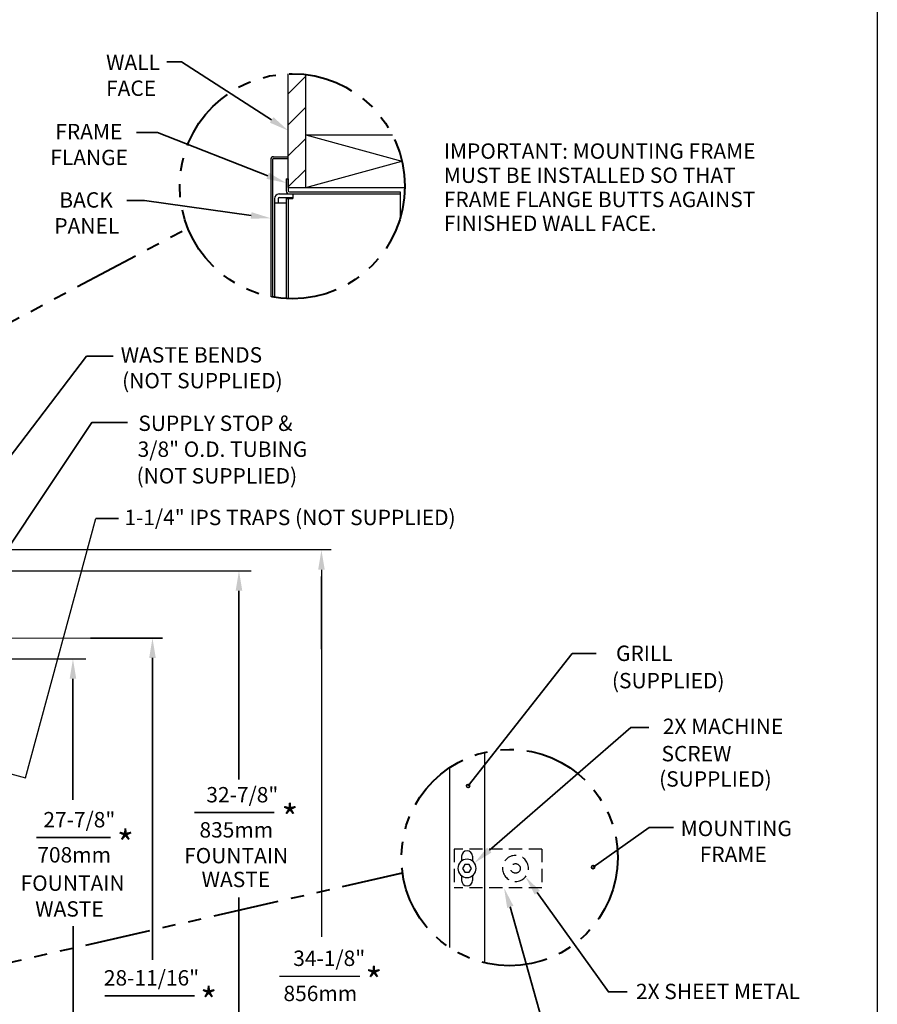
# Model space of a CAD drawing. Units: inches. Extents: x 1 to 190, y 3 to 148.
# Drawn here: x 141 to 190, y 42 to 98 of the extents above; entities that cross this region are included whole.
import ezdxf
from ezdxf.enums import TextEntityAlignment as Align

# ---------------------------------------------------------------- set-up
doc = ezdxf.new("R2010")
doc.units = ezdxf.units.IN
doc.header["$MEASUREMENT"] = 0
doc.linetypes.add('HIDDEN', pattern=[0.375, 0.25, -0.125])
doc.linetypes.add('PHANTOM', pattern=[2.5, 1.25, -0.25, 0.25, -0.25, 0.25, -0.25])
doc.layers.add('DIM', color=7, linetype='Continuous', lineweight=35)
for name, color, linetype in [('OBJ', 7, 'Continuous'), ('TXT', 4, 'Continuous'), ('zBORDER', 8, 'Continuous')]:
    doc.layers.add(name, color=color, linetype=linetype)
doc.styles.add('ARIAL', font='ARIAL.TTF')
doc.styles.get("Standard").update_dxf_attribs({"font": 'ARIAL.TTF'})
doc.dimstyles.get("Standard").update_dxf_attribs({"dimtxt": 0.18, "dimasz": 0.18, "dimexe": 0.18, "dimexo": 0.0625, "dimgap": 0.09, "dimtad": 0, "dimtih": 1, "dimtoh": 1, "dimdec": 4, "dimzin": 0, "dimdsep": 46, "dimtxsty": 'Standard', "dimcen": 0.09, "dimadec": 0, "dimazin": 0, "dimtfac": 1, "dimtdec": 4, "dimtofl": 0, "dimtmove": 0, "dimatfit": 3, "dimfxl": 1, "dimtolj": 1, "dimtzin": 0, "dimarcsym": 0})

# ---------------------------------------------------------------- blocks, each defined once
blk = doc.blocks.new('A SIZE_INST')
at = {"layer": 'zBORDER'}
blk.add_line((10.4563, 0.1725), (10.4563, 7.7875), dxfattribs=at)
at = {"layer": 'zBORDER', "color": 4, "style": 'ARIAL'}
for tag, height, p in [('#1', 0.045, (6.4193, 0.5197)), ('#2', 0.045, (6.8239, 0.5155)), ('REVNAME', 0.045, (7.0574, 0.5158)), ('PART#', 0.07, (10.1105, 0.4999)), ('MODEL(S)', 0.08, (8.4981, 0.4525)), ('NAME1', 0.045, (6.4588, 0.364)), ('NAME2', 0.045, (7.0567, 0.3632)), ('TITLE:', 0.08, (8.4959, 0.3278)), ('REV.', 0.07, (10.1282, 0.3073)), ('NAME3', 0.045, (6.4999, 0.2116)), ('1', 0.0504, (10.0824, 0.2116)), ('X', 0.0504, (10.3312, 0.2116))]:
    blk.add_attdef(tag, text='', height=height, dxfattribs=at).set_placement(p, align=Align.MIDDLE_CENTER)
at = {"layer": 'zBORDER', "color": 4, "style": 'ARIAL', "width": 0.9}
for tag, p in [('DATE2', (6.9573, 0.2116)), ('SC', (7.5641, 0.2116)), ('DWG.TYPE', (8.879, 0.2116))]:
    blk.add_attdef(tag, text='', height=0.045, dxfattribs=at).set_placement(p, align=Align.MIDDLE_CENTER)
at = {"layer": 'zBORDER', "color": 4, "style": 'ARIAL'}
blk.add_attdef('YR', (0.5148, 0.0298), '', height=0.1, dxfattribs=at)

msp = doc.modelspace()

# ---------------------------------------------------------------- linework, layer by layer
at = {"layer": 'DIM', "color": 1, "linetype": 'Continuous'}
for p, q in [((145.053, 69.833), (146.342, 69.831)), ((157.906, 66.543), (157.906, 62.411)), ((153.209, 65.73), (153.209, 54.99)), ((144.757, 63.028), (148.846, 63.028)), ((148.282, 61.903), (148.282, 44.725)), ((166.259, 54.613), (172.175, 62.149)), ((172.175, 62.149), (173.553, 62.149)), ((143.752, 60.718), (143.752, 53.829)), ((150.685, 53.101), (155.218, 53.101)), ((173.374, 49.999), (176.57, 52.249)), ((176.57, 52.249), (177.947, 52.249)), ((141.683, 51.68), (145.901, 51.68)), ((153.209, 35.011), (153.209, 48.272)), ((143.774, 35.011), (143.774, 46.634)), ((145.561, 42.678), (150.668, 42.678))]:
    msp.add_line(p, q, dxfattribs=at)
for points in [[(155.069, 92.528), (149.929, 95.84), (149.099, 95.84)], [(154.847, 89.347), (148.566, 91.81), (147.366, 91.81)], [(153.9, 87.09), (147.834, 87.948), (146.827, 87.948)], [(134.189, 65.53), (144.532, 79.077), (146.036, 79.077)], [(134.732, 60.117), (141.555, 70.4), (144.823, 75.296), (146.852, 75.296)], [(167.467, 50.966), (175.521, 57.947), (176.551, 57.947)], [(170.199, 48.544), (174.248, 42.892), (175.308, 42.892)], [(168.66, 47.733), (171.223, 38.611), (172.435, 38.611)]]:
    msp.add_lwpolyline(points, dxfattribs=at)
for centre, start, end in [((166.259, 54.613), 0, 180), ((166.259, 54.613), 180, 0), ((173.374, 49.999), 0, 180), ((173.374, 49.999), 180, 0)]:
    msp.add_arc(centre, 0.0938, start, end, dxfattribs=at)
for points in [[(155.17, 92.686), (156.014, 91.919), (154.967, 92.371)], [(154.916, 89.522), (155.895, 88.937), (154.779, 89.173)], [(153.927, 87.276), (155.014, 86.933), (153.874, 86.904)], [(153.021, 65.73), (153.396, 65.73), (153.209, 66.855)], [(148.094, 61.903), (148.469, 61.903), (148.282, 63.028)], [(143.564, 60.718), (143.939, 60.718), (143.752, 61.843)], [(167.59, 50.825), (166.617, 50.23), (167.344, 51.108)], [(170.049, 48.431), (169.523, 49.442), (170.349, 48.656)], [(168.482, 47.674), (168.307, 48.801), (168.838, 47.792)]]:
    msp.add_solid(points, dxfattribs=at)
at = {"layer": 'OBJ', "linetype": 'Continuous'}
for p, q in [((156.014, 88.682), (156.014, 95.155)), ((156.014, 94.014), (157.014, 95.014)), ((157.014, 88.682), (157.014, 95.113)), ((156.014, 92.246), (157.014, 93.246)), ((156.014, 90.479), (157.014, 91.479)), ((157.014, 91.682), (162.488, 90.189)), ((157.014, 91.682), (161.943, 91.682)), ((155.014, 90.269), (155.014, 82.464)), ((155.114, 90.269), (155.114, 82.445)), ((155.177, 90.432), (156.014, 90.432)), ((155.177, 90.332), (156.014, 90.332)), ((156.014, 88.711), (157.014, 89.711)), ((157.014, 88.682), (162.491, 90.175)), ((155.895, 89.182), (156.014, 89.182)), ((155.895, 89.182), (155.895, 88.494)), ((156.014, 89.182), (156.014, 88.494)), ((156.014, 88.682), (162.651, 88.682)), ((155.225, 88.04), (155.225, 87.812)), ((155.434, 88.04), (155.434, 87.812)), ((155.496, 88.312), (162.396, 88.312)), ((155.496, 88.103), (156.27, 88.103)), ((155.895, 88.057), (155.895, 82.354)), ((155.895, 88.057), (156.27, 88.057)), ((156.014, 88.057), (156.014, 82.349)), ((156.077, 88.432), (162.396, 88.432)), ((156.27, 88.312), (156.27, 88.057)), ((162.396, 88.432), (162.396, 86.96)), ((155.225, 87.812), (155.225, 82.426)), ((155.225, 87.812), (155.895, 87.812)), ((155.434, 87.921), (155.434, 87.812)), ((167.198, 56.528), (167.198, 44.546)), ((165.198, 55.657), (165.198, 45.417)), ((165.886, 50.61), (165.886, 50.338)), ((166.51, 50.61), (166.51, 50.338)), ((166.072, 50.139), (165.946, 49.922)), ((165.946, 49.922), (166.072, 49.704)), ((166.323, 50.139), (166.072, 50.139)), ((166.449, 49.922), (166.323, 50.139)), ((166.323, 49.704), (166.449, 49.922)), ((165.886, 49.506), (165.886, 49.234)), ((166.072, 49.704), (166.323, 49.704)), ((166.51, 49.506), (166.51, 49.234))]:
    msp.add_line(p, q, dxfattribs=at)
at = {"layer": 'OBJ', "color": 2, "linetype": 'HIDDEN', "ltscale": 3}
for p, q in [((165.459, 51.022), (165.459, 48.822)), ((170.459, 51.022), (165.459, 51.022)), ((170.459, 51.022), (170.459, 48.822)), ((170.459, 48.822), (165.459, 48.822))]:
    msp.add_line(p, q, dxfattribs=at)
msp.add_circle((168.959, 49.922), 0.272, dxfattribs=at)
at = {"layer": 'OBJ', "linetype": 'Continuous'}
for centre, radius, start, end in [((155.177, 90.269), 0.163, 90, 180), ((155.177, 90.269), 0.0625, 90, 180), ((155.496, 88.04), 0.272, 90, 180), ((155.496, 88.04), 0.0625, 90, 180), ((156.077, 88.494), 0.182, 180, 270), ((156.077, 88.494), 0.0625, 180, 270), ((166.198, 50.61), 0.312, 0, 180), ((166.198, 49.922), 0.52, 0, 180), ((166.198, 49.922), 0.52, 180, 0), ((166.198, 49.234), 0.312, 180, 0)]:
    msp.add_arc(centre, radius, start, end, dxfattribs=at)
at = {"layer": 'OBJ', "color": 2, "linetype": 'HIDDEN', "ltscale": 3}
for start, end in [(0, 180), (180, 0)]:
    msp.add_arc((168.959, 49.922), 0.74, start, end, dxfattribs=at)
at = {"layer": 'TXT', "color": 1, "linetype": 'PHANTOM', "lineweight": 40, "ltscale": 3}
for p, q in [((130.751, 76.01), (150.295, 86.373)), ((129.855, 42.226), (162.524, 49.666))]:
    msp.add_line(p, q, dxfattribs=at)
at = {"layer": 'TXT', "color": 1}
for p, q in [((120.225, 68.076), (158.465, 68.076)), ((126.964, 66.855), (153.909, 66.855)), ((157.906, 66.925), (157.906, 46.031)), ((120.221, 63.076), (148.846, 63.028)), ((123.924, 61.855), (144.483, 61.855)), ((155.52, 43.79), (160.097, 43.79))]:
    msp.add_line(p, q, dxfattribs=at)
at = {"layer": 'TXT', "color": 1, "linetype": 'PHANTOM', "lineweight": 40, "ltscale": 3}
for centre, radius in [((156.244, 88.752), 6.407), ((168.62, 50.537), 6.158)]:
    msp.add_circle(centre, radius, dxfattribs=at)
at = {"layer": 'TXT', "color": 1}
msp.add_solid([(157.718, 66.925), (158.093, 66.925), (157.906, 68.05)], dxfattribs=at)

# ---------------------------------------------------------------- block references
at = {"layer": 'OBJ', "xscale": 18.5, "yscale": 18.5, "zscale": 18.5}
msp.add_blockref('A SIZE_INST', (-3.877, 3.607), dxfattribs=at)

# ---------------------------------------------------------------- texts
at = {"layer": 'TXT'}
for s, p in [('WALL', (145.639, 95.369)), ('FACE', (145.639, 93.895)), ('FRAME', (142.75, 91.426)), ('FLANGE', (142.465, 89.953)), ('IMPORTANT: MOUNTING FRAME', (164.877, 90.316)), ('MUST BE INSTALLED SO THAT', (164.877, 88.941)), ('BACK', (142.978, 87.536)), ('FRAME FLANGE BUTTS AGAINST', (164.877, 87.563)), ('PANEL', (142.694, 86.062)), ('FINISHED WALL FACE.', (164.877, 86.208)), ('GRILL', (174.682, 61.73)), ('(SUPPLIED)', (174.449, 60.173)), ('2X MACHINE', (177.349, 57.571)), ('SCREW', (177.272, 56.017)), ('(SUPPLIED)', (177.136, 54.576)), ('32-7/8"', (151.35, 53.679)), ('27-7/8"', (142.068, 52.258)), ('835mm', (150.958, 51.679)), ('MOUNTING', (178.366, 51.758)), ('708mm', (141.723, 50.258)), ('FOUNTAIN', (150.086, 50.212)), ('FRAME', (179.45, 50.289)), ('FOUNTAIN', (140.771, 48.647)), ('WASTE', (151.08, 48.856)), ('WASTE', (141.602, 47.179)), ('34-1/8"', (156.299, 44.368)), ('28-11/16"', (145.515, 43.255)), ('856mm', (155.743, 42.368)), ('2X SHEET METAL', (175.819, 42.481))]:
    msp.add_text(s, height=0.875, dxfattribs=at).set_placement(p)
at = {"layer": 'TXT', "color": 4, "linetype": 'Continuous'}
for s, p in [('WASTE BENDS', (146.472, 78.716)), ('(NOT SUPPLIED)', (146.553, 77.25)), ('SUPPLY STOP &', (147.478, 74.824)), ('3/8" O.D. TUBING', (147.438, 73.348)), ('(NOT SUPPLIED)', (147.379, 71.831)), ('1-1/4" IPS TRAPS (NOT SUPPLIED)', (146.682, 69.463))]:
    msp.add_text(s, height=0.875, dxfattribs=at).set_placement(p)
at = {"layer": 'TXT', "color": 4, "linetype": 'Continuous', "style": 'ARIAL'}
for p in [(155.629, 52.042), (146.261, 50.576), (160.413, 42.756), (151.004, 41.614)]:
    msp.add_text('*', height=1.5, dxfattribs=at).set_placement(p)

# ---------------------------------------------------------------- leaders
at = {"layer": 'DIM', "color": 1, "linetype": 'Continuous'}
msp.add_leader([(136.64, 56.288), (141.046, 55.082), (145.053, 69.833)], dimstyle='Standard', override={"dimscale": 3, "dimtxt": 0.416667, "dimasz": 0.375, "dimexe": 0.188, "dimexo": 0.094, "dimgap": 0.0625, "dimtad": 0, "dimcen": -0.02, "dimclrt": 4, "dimlim": 1, "dimtix": 1}, dxfattribs=at)

doc.saveas('drawing.dxf')
